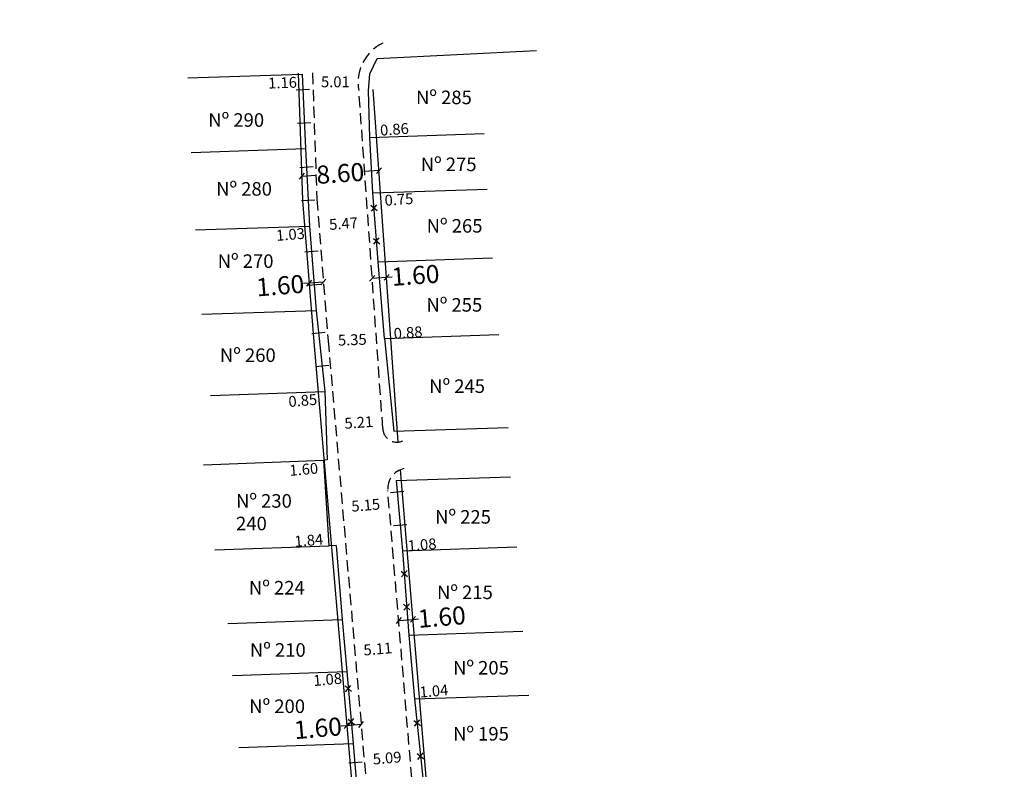
# Model space of a CAD drawing. Units: millimetres. Extents: x 187491 to 189121, y 1680579 to 1682209.
# Drawn here: x 188249 to 188358, y 1681571 to 1681654 of the extents above; entities that cross this region are included whole.
import ezdxf

# ---------------------------------------------------------------- set-up
doc = ezdxf.new("R2010")
doc.units = ezdxf.units.MM
doc.header["$LTSCALE"] = 5
doc.header["$MEASUREMENT"] = 0
doc.header["$PDMODE"] = 2
doc.header["$PDSIZE"] = -2
doc.linetypes.add('DASHED2', pattern=[0.375, 0.25, -0.125])
doc.layers.get('0').update_dxf_attribs({"linetype": 'CONTINUOUS'})
doc.layers.get('DEFPOINTS').update_dxf_attribs({"linetype": 'CONTINUOUS'})
doc.layers.add('Linhas de Cota', color=7, linetype='CONTINUOUS', lineweight=5)
for name, color, linetype in [('T-ALINH-PROJ-C', 6, 'CONTINUOUS'), ('T-DIM', 1, 'CONTINUOUS'), ('T-DIVIS-EXIS', 7, 'CONTINUOUS'), ('T-MFIO-EXI', 7, 'DASHED2'), ('T-TEXTP', 7, 'CONTINUOUS')]:
    doc.layers.add(name, color=color, linetype=linetype)
doc.styles.get("Standard").update_dxf_attribs({"font": 'ARIAL.TTF'})
doc.dimstyles.get("Standard").update_dxf_attribs({"dimtxt": 0.18, "dimasz": 0.18, "dimexe": 0.18, "dimexo": 0.0625, "dimgap": 0.09, "dimtad": 0, "dimtih": 1, "dimtoh": 1, "dimdec": 4, "dimzin": 0, "dimdsep": 46, "dimtxsty": 'Standard', "dimcen": 0.09, "dimadec": 0, "dimazin": 0, "dimtfac": 1, "dimtdec": 4, "dimtofl": 0, "dimtmove": 0, "dimatfit": 0, "dimfxl": 0, "dimtolj": 1, "dimtzin": 0, "dimarcsym": 0})

# ---------------------------------------------------------------- blocks, each defined once
blk = doc.blocks.new('_Oblique')
at = {"layer": 'Linhas de Cota', "color": 0, "lineweight": -2}
blk.add_line((-0.5, -0.5), (0.5, 0.5), dxfattribs=at)
blk = doc.blocks.new('*D361')
at = {"layer": 'DEFPOINTS', "color": 0}
for p in [(188285.16, 1681576.68), (188286.75, 1681576.82), (188285.21, 1681576.03)]:
    blk.add_point(p, dxfattribs=at)
at = {"layer": 'T-DIM', "color": 0, "lineweight": -2}
for p, q in [((188285.21, 1681576.03), (188284.61, 1681575.98)), ((188286.81, 1681576.17), (188285.21, 1681576.03))]:
    blk.add_line(p, q, dxfattribs=at)
at = {"layer": 'T-DIM', "color": 0, "lineweight": -2, "xscale": 0.6, "yscale": 0.6, "zscale": 0.6}
for p, rotation in [((188286.81, 1681576.17), 4.906704479395306), ((188285.21, 1681576.03), 184.9067044793953)]:
    blk.add_blockref('_Oblique', p, dxfattribs=dict(at, rotation=rotation))
at = {"layer": 'T-DIM', "color": 0, "insert": (188282.03, 1681575.76), "char_height": 2, "attachment_point": 5, "rotation": 4.9067}
blk.add_mtext('\\A1;1.60', dxfattribs=at)
blk = doc.blocks.new('_Open')
at = {"color": 0, "linetype": 'ByBlock', "lineweight": -2}
for p, q in [((-1, 0.17), (0, 0)), ((-1, -0.17), (0, 0)), ((0, 0), (-1, 0))]:
    blk.add_line(p, q, dxfattribs=at)
blk = doc.blocks.new('*D362')
at = {"layer": 'DEFPOINTS', "color": 0}
for p in [(188292.55, 1681587.8), (188291.02, 1681586.88), (188292.62, 1681587.01)]:
    blk.add_point(p, dxfattribs=at)
at = {"layer": 'T-DIM', "color": 0, "lineweight": -2}
for p, q in [((188290.96, 1681587.67), (188292.55, 1681587.8)), ((188292.55, 1681587.8), (188293.15, 1681587.85))]:
    blk.add_line(p, q, dxfattribs=at)
at = {"layer": 'T-DIM', "color": 0, "lineweight": -2, "xscale": 0.6, "yscale": 0.6, "zscale": 0.6}
for p, rotation in [((188290.96, 1681587.67), 184.772000024904), ((188292.55, 1681587.8), 4.772000024903988)]:
    blk.add_blockref('_Oblique', p, dxfattribs=dict(at, rotation=rotation))
at = {"layer": 'T-DIM', "color": 0, "insert": (188295.73, 1681588.07), "char_height": 2, "attachment_point": 5, "rotation": 4.772}
blk.add_mtext('\\A1;1.60', dxfattribs=at)
blk = doc.blocks.new('MURO')
at = {"layer": 'T-DIVIS-EXIS'}
blk.add_line((0, -0.4), (0, 0.4), dxfattribs=at)
blk = doc.blocks.new('CERCA')
at = {"layer": 'T-MFIO-EXI', "linetype": 'Continuous'}
for p, q in [((-0.177, 0.177), (0.177, -0.177)), ((0.177, 0.177), (-0.177, -0.177))]:
    blk.add_line(p, q, dxfattribs=at)
blk = doc.blocks.new('*D376')
at = {"layer": 'DEFPOINTS', "color": 0}
for p in [(188287.89, 1681627.63), (188289.48, 1681627.75), (188289.63, 1681625.66)]:
    blk.add_point(p, dxfattribs=at)
at = {"layer": 'T-DIM', "color": 0, "lineweight": -2}
for p, q in [((188288.03, 1681625.55), (188289.63, 1681625.66)), ((188289.63, 1681625.66), (188290.24, 1681625.71))]:
    blk.add_line(p, q, dxfattribs=at)
at = {"layer": 'T-DIM', "color": 0, "lineweight": -2, "xscale": 0.6, "yscale": 0.6, "zscale": 0.6}
for p, rotation in [((188288.03, 1681625.55), 184.0522267956092), ((188289.63, 1681625.66), 4.052226795609215)]:
    blk.add_blockref('_Oblique', p, dxfattribs=dict(at, rotation=rotation))
at = {"layer": 'T-DIM', "color": 0, "insert": (188292.82, 1681625.89), "char_height": 2, "attachment_point": 5, "rotation": 4.0522}
blk.add_mtext('\\A1;1.60', dxfattribs=at)
blk = doc.blocks.new('*D377')
at = {"layer": 'DEFPOINTS', "color": 0}
for p in [(188280.88, 1681627.06), (188282.47, 1681627.18), (188281.04, 1681625.01)]:
    blk.add_point(p, dxfattribs=at)
at = {"layer": 'T-DIM', "color": 0, "lineweight": -2}
for p, q in [((188281.04, 1681625.01), (188280.45, 1681624.96)), ((188282.64, 1681625.14), (188281.04, 1681625.01))]:
    blk.add_line(p, q, dxfattribs=at)
at = {"layer": 'T-DIM', "color": 0, "lineweight": -2, "xscale": 0.6, "yscale": 0.6, "zscale": 0.6}
for p, rotation in [((188282.64, 1681625.14), 4.586148952149243), ((188281.04, 1681625.01), 184.5861489521492)]:
    blk.add_blockref('_Oblique', p, dxfattribs=dict(at, rotation=rotation))
at = {"layer": 'T-DIM', "color": 0, "insert": (188277.86, 1681624.75), "char_height": 2, "attachment_point": 5, "rotation": 4.5861}
blk.add_mtext('\\A1;1.60', dxfattribs=at)
blk = doc.blocks.new('*D379')
at = {"layer": 'DEFPOINTS', "color": 0}
for p in [(188288.79, 1681637.47), (188288.79, 1681637.47), (188280.22, 1681636.86)]:
    blk.add_point(p, dxfattribs=at)
at = {"layer": 'T-DIM', "color": 0, "lineweight": -2}
for p, q in [((188288.79, 1681637.47), (188287.18, 1681637.36)), ((188280.22, 1681636.86), (188281.83, 1681636.98))]:
    blk.add_line(p, q, dxfattribs=at)
at = {"layer": 'T-DIM', "color": 0, "lineweight": -2, "xscale": 0.6, "yscale": 0.6, "zscale": 0.6}
for p, rotation in [((188288.79, 1681637.47), 4.05222680731405), ((188280.22, 1681636.86), 184.052226807314)]:
    blk.add_blockref('_Oblique', p, dxfattribs=dict(at, rotation=rotation))
at = {"layer": 'T-DIM', "color": 0, "insert": (188284.5, 1681637.17), "char_height": 2, "attachment_point": 5, "rotation": 4.0522}
blk.add_mtext('\\A1;8.60', dxfattribs=at)
blk = doc.blocks.new('*D381')
at = {"layer": 'DEFPOINTS', "color": 0}
for p in [(188291.63, 1681579.6), (188291.69, 1681578.9), (188292.72, 1681578.99)]:
    blk.add_point(p, dxfattribs=at)
at = {"layer": 'T-DIM', "color": 0, "insert": (188294.86, 1681579.87), "char_height": 1.2, "attachment_point": 5, "rotation": 4.772}
blk.add_mtext('\\A1;1.04', dxfattribs=at)
blk = doc.blocks.new('*D382')
at = {"layer": 'DEFPOINTS', "color": 0}
for p in [(188290.28, 1681595.79), (188290.32, 1681595.31), (188291.4, 1681595.4)]:
    blk.add_point(p, dxfattribs=at)
at = {"layer": 'T-DIM', "color": 0, "insert": (188293.55, 1681596.06), "char_height": 1.2, "attachment_point": 5, "rotation": 4.772}
blk.add_mtext('\\A1;1.08', dxfattribs=at)
blk = doc.blocks.new('*D383')
at = {"layer": 'DEFPOINTS', "color": 0}
for p in [(188288.48, 1681619.29), (188288.51, 1681618.84), (188289.39, 1681618.9)]:
    blk.add_point(p, dxfattribs=at)
at = {"layer": 'T-DIM', "color": 0, "insert": (188292, 1681619.54), "char_height": 1.2, "attachment_point": 5, "rotation": 4.0522}
blk.add_mtext('\\A1;0.88', dxfattribs=at)
blk = doc.blocks.new('*D385')
at = {"layer": 'DEFPOINTS', "color": 0}
for p in [(188287.37, 1681634.95), (188288.11, 1681635), (188287.43, 1681634.03)]:
    blk.add_point(p, dxfattribs=at)
at = {"layer": 'T-DIM', "color": 0, "insert": (188290.99, 1681634.28), "char_height": 1.2, "attachment_point": 5, "rotation": 4.0522}
blk.add_mtext('\\A1;0.75', dxfattribs=at)
blk = doc.blocks.new('*D386')
at = {"layer": 'DEFPOINTS', "color": 0}
for p in [(188286.88, 1681641.79), (188286.93, 1681641.08), (188287.79, 1681641.14)]:
    blk.add_point(p, dxfattribs=at)
at = {"layer": 'T-DIM', "color": 0, "insert": (188290.49, 1681642.04), "char_height": 1.2, "attachment_point": 5, "rotation": 4.0522}
blk.add_mtext('\\A1;0.86', dxfattribs=at)
blk = doc.blocks.new('*D387')
at = {"layer": 'DEFPOINTS', "color": 0}
for p in [(188280.27, 1681648.16), (188281.43, 1681648.2), (188281.46, 1681647.31)]:
    blk.add_point(p, dxfattribs=at)
at = {"layer": 'T-DIM', "color": 0, "insert": (188278.11, 1681647.2), "char_height": 1.2, "attachment_point": 5, "rotation": 1.9643}
blk.add_mtext('\\A1;1.16', dxfattribs=at)
blk = doc.blocks.new('*D388')
at = {"layer": 'DEFPOINTS', "color": 0}
for p in [(188281.11, 1681631.34), (188282.13, 1681631.42), (188282.2, 1681630.66)]:
    blk.add_point(p, dxfattribs=at)
at = {"layer": 'T-DIM', "color": 0, "insert": (188278.99, 1681630.41), "char_height": 1.2, "attachment_point": 5, "rotation": 4.5861}
blk.add_mtext('\\A1;1.03', dxfattribs=at)
blk = doc.blocks.new('*D389')
at = {"layer": 'DEFPOINTS', "color": 0}
for p in [(188282.79, 1681613.02), (188283.64, 1681613.09), (188283.7, 1681612.32)]:
    blk.add_point(p, dxfattribs=at)
at = {"layer": 'T-DIM', "color": 0, "insert": (188280.35, 1681612.03), "char_height": 1.2, "attachment_point": 5, "rotation": 4.9067}
blk.add_mtext('\\A1;0.85', dxfattribs=at)
blk = doc.blocks.new('*D390')
at = {"layer": 'DEFPOINTS', "color": 0}
for p in [(188282.69, 1681605.41), (188284.28, 1681605.55), (188284.35, 1681604.75)]:
    blk.add_point(p, dxfattribs=at)
at = {"layer": 'T-DIM', "color": 0, "insert": (188280.46, 1681604.41), "char_height": 1.2, "attachment_point": 5, "rotation": 4.9067}
blk.add_mtext('\\A1;1.60', dxfattribs=at)
blk = doc.blocks.new('*D391')
at = {"layer": 'DEFPOINTS', "color": 0}
for p in [(188285.03, 1681596.9), (188285.1, 1681596.1), (188283.27, 1681595.94)]:
    blk.add_point(p, dxfattribs=at)
at = {"layer": 'T-DIM', "color": 0, "insert": (188281.02, 1681596.55), "char_height": 1.2, "attachment_point": 5, "rotation": 4.9067}
blk.add_mtext('\\A1;1.84', dxfattribs=at)
blk = doc.blocks.new('*D392')
at = {"layer": 'DEFPOINTS', "color": 0}
for p in [(188285.22, 1681582.02), (188286.3, 1681582.11), (188286.35, 1681581.43)]:
    blk.add_point(p, dxfattribs=at)
at = {"layer": 'T-DIM', "color": 0, "insert": (188283.1, 1681581.15), "char_height": 1.2, "attachment_point": 5, "rotation": 4.9067}
blk.add_mtext('\\A1;1.08', dxfattribs=at)
blk = doc.blocks.new('*D401')
at = {"layer": 'DEFPOINTS', "color": 0}
for p in [(188282.13, 1681631.42), (188287.59, 1681631.81), (188287.59, 1681631.81)]:
    blk.add_point(p, dxfattribs=at)
at = {"layer": 'T-DIM', "color": 0, "insert": (188284.86, 1681631.61), "char_height": 1.2, "attachment_point": 5, "rotation": 4.0522}
blk.add_mtext('\\A1;5.47', dxfattribs=at)
blk = doc.blocks.new('*D402')
at = {"layer": 'DEFPOINTS', "color": 0}
for p in [(188283.16, 1681618.65), (188288.51, 1681618.84), (188288.51, 1681618.84)]:
    blk.add_point(p, dxfattribs=at)
at = {"layer": 'T-DIM', "color": 0, "insert": (188285.83, 1681618.75), "char_height": 1.2, "attachment_point": 5, "rotation": 2.0665}
blk.add_mtext('\\A1;5.35', dxfattribs=at)
blk = doc.blocks.new('*D403')
at = {"layer": 'DEFPOINTS', "color": 0}
for p in [(188283.95, 1681609.41), (188289.15, 1681609.78), (188289.15, 1681609.78)]:
    blk.add_point(p, dxfattribs=at)
at = {"layer": 'T-DIM', "color": 0, "insert": (188286.55, 1681609.6), "char_height": 1.2, "attachment_point": 5, "rotation": 4.0522}
blk.add_mtext('\\A1;5.21', dxfattribs=at)
blk = doc.blocks.new('*D404')
at = {"layer": 'DEFPOINTS', "color": 0}
for p in [(188289.87, 1681600.65), (188289.87, 1681600.65), (188284.74, 1681600.23)]:
    blk.add_point(p, dxfattribs=at)
at = {"layer": 'T-DIM', "color": 0, "insert": (188287.31, 1681600.44), "char_height": 1.2, "attachment_point": 5, "rotation": 4.772}
blk.add_mtext('\\A1;5.15', dxfattribs=at)
blk = doc.blocks.new('*D405')
at = {"layer": 'DEFPOINTS', "color": 0}
for p in [(188286.11, 1681584.32), (188291.2, 1681584.75), (188291.2, 1681584.75)]:
    blk.add_point(p, dxfattribs=at)
at = {"layer": 'T-DIM', "color": 0, "insert": (188288.65, 1681584.53), "char_height": 1.2, "attachment_point": 5, "rotation": 4.772}
blk.add_mtext('\\A1;5.11', dxfattribs=at)
blk = doc.blocks.new('*D406')
at = {"layer": 'DEFPOINTS', "color": 0}
for p in [(188287.14, 1681572.25), (188292.21, 1681572.67), (188292.21, 1681572.67)]:
    blk.add_point(p, dxfattribs=at)
at = {"layer": 'T-DIM', "color": 0, "insert": (188289.68, 1681572.46), "char_height": 1.2, "attachment_point": 5, "rotation": 4.772}
blk.add_mtext('\\A1;5.09', dxfattribs=at)
blk = doc.blocks.new('*D412')
at = {"layer": 'DEFPOINTS', "color": 0}
for p in [(188281.46, 1681647.31), (188286.47, 1681647.29), (188286.47, 1681647.29)]:
    blk.add_point(p, dxfattribs=at)
at = {"layer": 'T-DIM', "color": 0, "insert": (188283.96, 1681647.3), "char_height": 1.2, "attachment_point": 5, "rotation": 359.7676}
blk.add_mtext('\\A1;5.01', dxfattribs=at)

msp = doc.modelspace()

# ---------------------------------------------------------------- linework, layer by layer
at = {"layer": 'T-ALINH-PROJ-C'}
for p, q in [((188279.825, 1681648.245), (188280.305, 1681634.246)), ((188290.922, 1681607.419), (188288.157, 1681646.449)), ((188280.309, 1681634.173), (188281.565, 1681618.521)), ((188281.565, 1681618.512), (188286.092, 1681565.78)), ((188294.01, 1681570.345), (188291.17, 1681604.371))]:
    msp.add_line(p, q, dxfattribs=at)
at = {"layer": 'T-DIM'}
msp.add_circle((188305.508, 1681394.276), 815, dxfattribs=at)
at = {"layer": 'T-DIVIS-EXIS'}
for p, q in [((188288.575, 1681649.899), (188306.193, 1681650.763)), ((188287.758, 1681648.198), (188288.575, 1681649.899)), ((188267.627, 1681647.73), (188280.272, 1681648.159)), ((188280.272, 1681648.159), (188280.653, 1681639.901)), ((188287.635, 1681646.308), (188287.758, 1681648.198)), ((188287.787, 1681641.139), (188287.635, 1681646.308)), ((188287.787, 1681641.139), (188300.431, 1681641.568)), ((188288.112, 1681635.005), (188287.787, 1681641.139)), ((188268.009, 1681639.472), (188280.653, 1681639.901)), ((188280.653, 1681639.901), (188281.113, 1681631.339)), ((188288.112, 1681635.005), (188300.756, 1681635.434)), ((188288.697, 1681627.372), (188288.112, 1681635.005)), ((188268.469, 1681630.91), (188281.113, 1681631.339)), ((188281.113, 1681631.339), (188281.824, 1681622.001)), ((188288.697, 1681627.372), (188301.341, 1681627.801)), ((188289.39, 1681618.905), (188288.697, 1681627.372)), ((188269.18, 1681621.572), (188281.824, 1681622.001)), ((188281.824, 1681622.001), (188282.793, 1681613.021)), ((188289.39, 1681618.905), (188302.034, 1681619.334)), ((188289.39, 1681618.905), (188290.438, 1681608.615)), ((188270.149, 1681612.592), (188282.793, 1681613.021)), ((188282.793, 1681613.021), (188283.05, 1681605.462)), ((188290.438, 1681608.615), (188303.082, 1681609.044)), ((188269.371, 1681604.895), (188282.69, 1681605.414)), ((188283.05, 1681605.462), (188282.69, 1681605.414)), ((188283.266, 1681595.939), (188282.69, 1681605.414)), ((188290.682, 1681603.157), (188303.326, 1681603.586)), ((188290.682, 1681603.157), (188291.399, 1681595.403)), ((188270.622, 1681595.511), (188283.266, 1681595.939)), ((188284.033, 1681595.977), (188283.266, 1681595.939)), ((188284.033, 1681595.977), (188284.713, 1681587.787)), ((188291.399, 1681595.403), (188304.044, 1681595.832)), ((188291.399, 1681595.403), (188292.072, 1681586.061)), ((188272.069, 1681587.358), (188284.713, 1681587.787)), ((188284.713, 1681587.787), (188285.222, 1681582.02)), ((188292.072, 1681586.061), (188304.716, 1681586.49)), ((188292.072, 1681586.061), (188292.723, 1681578.99)), ((188272.578, 1681581.591), (188285.222, 1681582.02)), ((188285.222, 1681582.02), (188285.922, 1681574.047)), ((188292.723, 1681578.99), (188305.367, 1681579.419)), ((188292.723, 1681578.99), (188293.635, 1681570.254)), ((188273.277, 1681573.618), (188285.922, 1681574.047)), ((188285.922, 1681574.047), (188286.585, 1681565.937))]:
    msp.add_line(p, q, dxfattribs=at)
at = {"layer": 'T-MFIO-EXI'}
for p, q in [((188281.424, 1681648.299), (188281.904, 1681634.301)), ((188289.211, 1681608.93), (188286.561, 1681646.336)), ((188281.904, 1681634.301), (188283.159, 1681618.649)), ((188283.159, 1681618.649), (188287.686, 1681565.917)), ((188292.416, 1681570.212), (188289.756, 1681602.08))]:
    msp.add_line(p, q, dxfattribs=at)
for centre, radius, start, end in [((188291.197, 1681647.272), 4.73, 114.81683, 191.40753), ((188290.764, 1681608.964), 1.553, 181.24055, 294.5109), ((188292.046, 1681602.248), 2.297, 102.4713, 184.19888)]:
    msp.add_arc(centre, radius, start, end, dxfattribs=at)

# ---------------------------------------------------------------- block references
at = {"layer": 'T-DIVIS-EXIS', "zscale": 1.844766000000001}
for name, p, xscale, yscale, rotation in [('MURO', (188280.353, 1681646.399), 1.844765999954967, 1.844765999721999, 92.64634008505398), ('MURO', (188280.523, 1681642.713), 1.844765999954967, 1.844765999721999, 92.64634008505398), ('MURO', (188280.764, 1681637.835), 1.844765999954882, 1.844765999722096, 93.0738512685371), ('MURO', (188280.962, 1681634.151), 1.844765999954882, 1.844765999722096, 93.0738512685371), ('CERCA', (188288.24, 1681633.344), 1.844765999994233, 1.844765999762373, 94.38080004128928), ('CERCA', (188288.521, 1681629.665), 1.844765999994233, 1.844765999762373, 94.38080004128928), ('MURO', (188281.33, 1681628.487), 1.844765999954911, 1.844765999722427, 94.35540852457129), ('MURO', (188281.611, 1681624.808), 1.844765999954911, 1.844765999722427, 94.35540852457129), ('MURO', (188282.095, 1681619.488), 1.844765999954305, 1.844765999722299, 96.15536821511108), ('MURO', (188282.491, 1681615.82), 1.844765999954305, 1.844765999722299, 96.15536821511108), ('MURO', (188290.8, 1681601.881), 1.844765999954074, 1.844765999722234, 95.28802846696162), ('MURO', (188291.14, 1681598.207), 1.844765999954074, 1.844765999722234, 95.28802846696162), ('CERCA', (188291.584, 1681592.846), 1.844765999994199, 1.844765999762326, 94.11774202801406), ('CERCA', (188291.848, 1681589.166), 1.844765999994199, 1.844765999762326, 94.11774202801406), ('CERCA', (188285.388, 1681580.133), 1.844765999994162, 1.844765999761965, 95.01269885338355), ('CERCA', (188285.71, 1681576.458), 1.844765999994162, 1.844765999761965, 95.01269885338355), ('CERCA', (188293, 1681576.33), 1.844765999994208, 1.844765999762268, 95.96278954201975), ('CERCA', (188293.384, 1681572.661), 1.844765999994208, 1.844765999762268, 95.96278954201975), ('MURO', (188286.201, 1681571.932), 1.844766000077044, 1.844765999825148, 93.66781129631917)]:
    msp.add_blockref(name, p, dxfattribs=dict(at, xscale=xscale, yscale=yscale, rotation=rotation))

# ---------------------------------------------------------------- texts
at = {"layer": 'T-TEXTP', "char_height": 1.5, "width": 6.62877, "attachment_point": 1}
for s, insert in [('Nº 285', (188292.881, 1681646.327)), ('Nº 290', (188269.898, 1681643.822)), ('Nº 275', (188293.403, 1681638.916)), ('Nº 280', (188270.766, 1681636.202)), ('Nº 265', (188294.058, 1681632.109)), ('Nº 270', (188270.938, 1681628.202)), ('Nº 255', (188294.03, 1681623.363)), ('Nº 260', (188271.185, 1681617.792)), ('Nº 245', (188294.338, 1681614.364)), ('Nº 230\\P     240', (188272.967, 1681601.663)), ('Nº 225', (188294.994, 1681599.896)), ('Nº 224', (188274.396, 1681592.054)), ('Nº 215', (188295.203, 1681591.545)), ('Nº 210', (188274.501, 1681585.165)), ('Nº 205', (188296.978, 1681583.194)), ('Nº 200', (188274.427, 1681578.936)), ('Nº 195', (188296.978, 1681575.887))]:
    msp.add_mtext(s, dxfattribs=dict(at, insert=insert))

# ---------------------------------------------------------------- dimensions: what is measured, and where the dimension line sits
at = {"layer": 'T-DIM'}
for base, p1, p2, angle, override, picture, middle in [((188281.458, 1681647.311), (188280.272, 1681648.159), (188281.427, 1681648.199), 1.96429, {"dimtxt": 1.2, "dimasz": 0.6, "dimtih": 0, "dimtoh": 0, "dimdec": 2, "dimblk": 'Oblique', "dimcen": 0, "dimse1": 1, "dimse2": 1, "dimsd1": 1, "dimsd2": 1, "dimtdec": 2, "dimatfit": 3, "dimldrblk": 'Open'}, '*D387', (188278.112, 1681647.196)), ((188286.883, 1681641.787), (188287.787, 1681641.139), (188286.934, 1681641.079), 184.05223, {"dimtxt": 1.2, "dimasz": 0.6, "dimtih": 0, "dimtoh": 0, "dimdec": 2, "dimblk": 'Oblique', "dimcen": 0, "dimse1": 1, "dimse2": 1, "dimsd1": 1, "dimsd2": 1, "dimtdec": 2, "dimatfit": 3, "dimldrblk": 'Open'}, '*D386', (188290.487, 1681642.042)), ((188287.433, 1681634.028), (188288.112, 1681635.005), (188287.368, 1681634.952), 184.05223, {"dimtxt": 1.2, "dimasz": 0.6, "dimtih": 0, "dimtoh": 0, "dimdec": 2, "dimblk": 'Oblique', "dimcen": 0, "dimse1": 1, "dimse2": 1, "dimsd1": 1, "dimsd2": 1, "dimtdec": 2, "dimatfit": 3, "dimldrblk": 'Open'}, '*D385', (188290.993, 1681634.28)), ((188282.196, 1681630.663), (188281.113, 1681631.339), (188282.135, 1681631.421), 4.58615, {"dimtxt": 1.2, "dimasz": 0.6, "dimtih": 0, "dimtoh": 0, "dimdec": 2, "dimblk": 'Oblique', "dimcen": 0, "dimse1": 1, "dimse2": 1, "dimsd1": 1, "dimsd2": 1, "dimtdec": 2, "dimatfit": 3, "dimldrblk": 'Open'}, '*D388', (188278.989, 1681630.406)), ((188289.63, 1681625.664), (188287.886, 1681627.633), (188289.482, 1681627.746), 4.05223, {"dimtxt": 2, "dimasz": 0.6, "dimtih": 0, "dimtoh": 0, "dimdec": 2, "dimblk": 'Oblique', "dimcen": 0, "dimse1": 1, "dimse2": 1, "dimtdec": 2, "dimatfit": 3, "dimldrblk": 'Open'}, '*D376', (188292.821, 1681625.89)), ((188281.044, 1681625.009), (188282.475, 1681627.184), (188280.88, 1681627.056), 184.58615, {"dimtxt": 2, "dimasz": 0.6, "dimtih": 0, "dimtoh": 0, "dimdec": 2, "dimblk": 'Oblique', "dimcen": 0, "dimse1": 1, "dimse2": 1, "dimtdec": 2, "dimatfit": 3, "dimldrblk": 'Open'}, '*D377', (188277.864, 1681624.754)), ((188288.477, 1681619.292), (188289.39, 1681618.905), (188288.509, 1681618.842), 184.05223, {"dimtxt": 1.2, "dimasz": 0.6, "dimtih": 0, "dimtoh": 0, "dimdec": 2, "dimblk": 'Oblique', "dimcen": 0, "dimse1": 1, "dimse2": 1, "dimsd1": 1, "dimsd2": 1, "dimtdec": 2, "dimatfit": 3, "dimldrblk": 'Open'}, '*D383', (188292.004, 1681619.542)), ((188283.703, 1681612.322), (188282.793, 1681613.021), (188283.636, 1681613.094), 4.9067, {"dimtxt": 1.2, "dimasz": 0.6, "dimtih": 0, "dimtoh": 0, "dimdec": 2, "dimblk": 'Oblique', "dimcen": 0, "dimse1": 1, "dimse2": 1, "dimsd1": 1, "dimsd2": 1, "dimtdec": 2, "dimatfit": 3, "dimldrblk": 'Open'}, '*D389', (188280.346, 1681612.034)), ((188284.353, 1681604.745), (188282.69, 1681605.414), (188284.284, 1681605.55), 4.9067, {"dimtxt": 1.2, "dimasz": 0.6, "dimtih": 0, "dimtoh": 0, "dimdec": 2, "dimblk": 'Oblique', "dimcen": 0, "dimse1": 1, "dimse2": 1, "dimsd1": 1, "dimsd2": 1, "dimtdec": 2, "dimatfit": 3, "dimldrblk": 'Open'}, '*D390', (188280.456, 1681604.411)), ((188285.027, 1681596.896), (188283.266, 1681595.939), (188285.096, 1681596.097), 4.9067, {"dimtxt": 1.2, "dimasz": 0.6, "dimtih": 0, "dimtoh": 0, "dimdec": 2, "dimblk": 'Oblique', "dimcen": 0, "dimse1": 1, "dimse2": 1, "dimsd1": 1, "dimsd2": 1, "dimtdec": 2, "dimatfit": 3, "dimldrblk": 'Open'}, '*D391', (188281.016, 1681596.552)), ((188290.281, 1681595.789), (188291.399, 1681595.403), (188290.32, 1681595.313), 184.772, {"dimtxt": 1.2, "dimasz": 0.6, "dimtih": 0, "dimtoh": 0, "dimdec": 2, "dimblk": 'Oblique', "dimcen": 0, "dimse1": 1, "dimse2": 1, "dimsd1": 1, "dimsd2": 1, "dimtdec": 2, "dimatfit": 3, "dimldrblk": 'Open'}, '*D382', (188293.545, 1681596.062)), ((188292.553, 1681587.803), (188291.024, 1681586.88), (188292.619, 1681587.013), 4.772, {"dimtxt": 2, "dimasz": 0.6, "dimtih": 0, "dimtoh": 0, "dimdec": 2, "dimblk": 'Oblique', "dimcen": 0, "dimse1": 1, "dimse2": 1, "dimtdec": 2, "dimatfit": 3, "dimldrblk": 'Open'}, '*D362', (188295.732, 1681588.068)), ((188286.354, 1681581.435), (188285.222, 1681582.02), (188286.296, 1681582.112), 4.9067, {"dimtxt": 1.2, "dimasz": 0.6, "dimtih": 0, "dimtoh": 0, "dimdec": 2, "dimblk": 'Oblique', "dimcen": 0, "dimse1": 1, "dimse2": 1, "dimsd1": 1, "dimsd2": 1, "dimtdec": 2, "dimatfit": 3, "dimldrblk": 'Open'}, '*D392', (188283.095, 1681581.155)), ((188291.632, 1681579.597), (188292.723, 1681578.99), (188291.69, 1681578.904), 184.772, {"dimtxt": 1.2, "dimasz": 0.6, "dimtih": 0, "dimtoh": 0, "dimdec": 2, "dimblk": 'Oblique', "dimcen": 0, "dimse1": 1, "dimse2": 1, "dimsd1": 1, "dimsd2": 1, "dimtdec": 2, "dimatfit": 3, "dimldrblk": 'Open'}, '*D381', (188294.858, 1681579.866)), ((188285.212, 1681576.033), (188286.751, 1681576.818), (188285.156, 1681576.681), 184.9067, {"dimtxt": 2, "dimasz": 0.6, "dimtih": 0, "dimtoh": 0, "dimdec": 2, "dimblk": 'Oblique', "dimcen": 0, "dimse1": 1, "dimse2": 1, "dimtdec": 2, "dimatfit": 3, "dimldrblk": 'Open'}, '*D361', (188282.034, 1681575.76))]:
    dim = msp.add_linear_dim(base=base, p1=p1, p2=p2, angle=angle, dimstyle='Standard', override=override, dxfattribs=at)
    dim.commit()
    dim.dimension.update_dxf_attribs({"geometry": picture, "text_midpoint": middle, "dimtype": 161})
for p1, p2, override, picture, middle in [((188281.458, 1681647.311), (188286.468, 1681647.291), {"dimtxt": 1.2, "dimasz": 0.6, "dimtih": 0, "dimtoh": 0, "dimdec": 2, "dimblk": 'Oblique', "dimcen": 0, "dimse1": 1, "dimse2": 1, "dimsd1": 1, "dimsd2": 1, "dimtdec": 2, "dimatfit": 3, "dimldrblk": 'Open'}, '*D412', (188283.963, 1681647.301)), ((188280.215, 1681636.862), (188288.793, 1681637.47), {"dimtxt": 2, "dimasz": 0.6, "dimtih": 0, "dimtoh": 0, "dimdec": 2, "dimblk": 'Oblique', "dimcen": 0, "dimse1": 1, "dimse2": 1, "dimtdec": 2, "dimatfit": 3, "dimldrblk": 'Open'}, '*D379', (188284.504, 1681637.166)), ((188282.135, 1681631.421), (188287.59, 1681631.808), {"dimtxt": 1.2, "dimasz": 0.6, "dimtih": 0, "dimtoh": 0, "dimdec": 2, "dimblk": 'Oblique', "dimcen": 0, "dimse1": 1, "dimse2": 1, "dimsd1": 1, "dimsd2": 1, "dimtdec": 2, "dimatfit": 3, "dimldrblk": 'Open'}, '*D401', (188284.863, 1681631.615)), ((188283.159, 1681618.649), (188288.509, 1681618.842), {"dimtxt": 1.2, "dimasz": 0.6, "dimtih": 0, "dimtoh": 0, "dimdec": 2, "dimblk": 'Oblique', "dimcen": 0, "dimse1": 1, "dimse2": 1, "dimsd1": 1, "dimsd2": 1, "dimtdec": 2, "dimatfit": 3, "dimldrblk": 'Open'}, '*D402', (188285.834, 1681618.746)), ((188283.952, 1681609.414), (188289.151, 1681609.782), {"dimtxt": 1.2, "dimasz": 0.6, "dimtih": 0, "dimtoh": 0, "dimdec": 2, "dimblk": 'Oblique', "dimcen": 0, "dimse1": 1, "dimse2": 1, "dimsd1": 1, "dimsd2": 1, "dimtdec": 2, "dimatfit": 3, "dimldrblk": 'Open'}, '*D403', (188286.551, 1681609.598)), ((188284.741, 1681600.225), (188289.875, 1681600.654), {"dimtxt": 1.2, "dimasz": 0.6, "dimtih": 0, "dimtoh": 0, "dimdec": 2, "dimblk": 'Oblique', "dimcen": 0, "dimse1": 1, "dimse2": 1, "dimsd1": 1, "dimsd2": 1, "dimtdec": 2, "dimatfit": 3, "dimldrblk": 'Open'}, '*D404', (188287.308, 1681600.439)), ((188286.106, 1681584.321), (188291.203, 1681584.746), {"dimtxt": 1.2, "dimasz": 0.6, "dimtih": 0, "dimtoh": 0, "dimdec": 2, "dimblk": 'Oblique', "dimcen": 0, "dimse1": 1, "dimse2": 1, "dimsd1": 1, "dimsd2": 1, "dimtdec": 2, "dimatfit": 3, "dimldrblk": 'Open'}, '*D405', (188288.655, 1681584.533)), ((188287.143, 1681572.247), (188292.211, 1681572.67), {"dimtxt": 1.2, "dimasz": 0.6, "dimtih": 0, "dimtoh": 0, "dimdec": 2, "dimblk": 'Oblique', "dimcen": 0, "dimse1": 1, "dimse2": 1, "dimsd1": 1, "dimsd2": 1, "dimtdec": 2, "dimatfit": 3, "dimldrblk": 'Open'}, '*D406', (188289.677, 1681572.459))]:
    dim = msp.add_aligned_dim(p1=p1, p2=p2, distance=0, dimstyle='Standard', override=override, dxfattribs=at)
    dim.commit()
    dim.dimension.update_dxf_attribs({"geometry": picture, "text_midpoint": middle})

doc.saveas('drawing.dxf')
